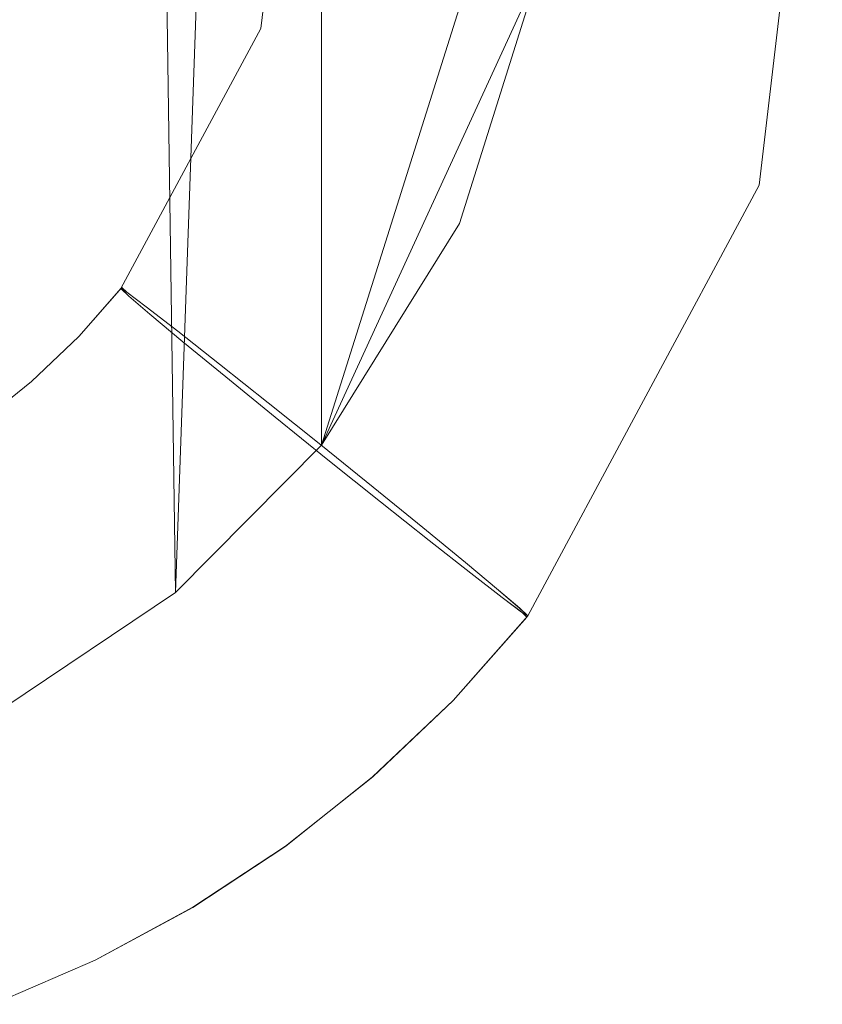
# Model space of a CAD drawing. Units: inches. Extents: x 0 to 204, y 0 to 264.
# Drawn here: x 109 to 110, y 147 to 149 of the extents above; entities that cross this region are included whole.
import ezdxf

# ---------------------------------------------------------------- set-up
doc = ezdxf.new("R2010")
doc.units = ezdxf.units.IN
doc.header["$MEASUREMENT"] = 0
doc.layers.get('0').update_dxf_attribs({"color": 10})

# ---------------------------------------------------------------- blocks, each defined once
blk = doc.blocks.new('LIDO-7-3D')
at = {"lineweight": 18}
for points, invisible_edges in [([(13.1911, -11.8949, 0.3277), (13.1619, -11.7873, 1.4437), (13.0696, -11.6246, 1.4437)], 13), ([(12.3438, -11.6757, 1.0403), (12.3627, -11.782, 0.9424), (12.319, -11.8863, 1.044)], 3), ([(12.3593, -11.7775, 1.1426), (12.3438, -11.6757, 1.0403), (12.319, -11.8863, 1.044)], 13), ([(13.0697, -11.9296, 0.9577), (13.0755, -11.7632, 1.0552), (13.0342, -12.1115, 1.0613)], 13), ([(13.0755, -11.7632, 1.0552), (13.0662, -11.9258, 1.1578), (13.0342, -12.1115, 1.0613)], 3), ([(12.319, -11.8863, 1.044), (12.3519, -11.9221, 0.8798), (12.2185, -12.073, 1.0473)], 3), ([(12.319, -11.8863, 1.044), (12.2185, -12.073, 1.0473), (12.3463, -11.9144, 1.2107)], 14), ([(12.118, -12.2597, 1.0505), (12.2185, -12.073, 1.0473), (12.2283, -12.1437, 0.9275)], 14), ([(12.2246, -12.1372, 1.17), (12.2185, -12.073, 1.0473), (12.118, -12.2597, 1.0505)], 13), ([(12.3039, -12.1076, 1.2776), (12.1545, -12.2858, 1.2394), (12.1999, -12.3209, 1.3187)], 13), ([(13.0342, -12.1115, 1.0613), (12.8682, -12.4205, 1.0667), (12.9896, -12.1355, 0.8956)], 14), ([(13.0342, -12.1115, 1.0613), (12.984, -12.1279, 1.2263), (12.8682, -12.4205, 1.0667)], 3), ([(12.2072, -12.3361, 0.7886), (12.1597, -12.2966, 0.8645), (12.3111, -12.1194, 0.8211)], 14), ([(12.118, -12.2597, 1.0505), (12.1266, -12.265, 1.1479), (12.2246, -12.1372, 1.17)], 14), ([(12.1266, -12.265, 1.1479), (12.1545, -12.2858, 1.2394), (12.2246, -12.1372, 1.17)], 14), ([(12.2283, -12.1437, 0.9275), (12.1293, -12.2705, 0.9539), (12.118, -12.2597, 1.0505)], 13), ([(12.1293, -12.2705, 0.9539), (12.2283, -12.1437, 0.9275), (12.1597, -12.2966, 0.8645)], 3), ([(12.2597, -12.3681, 1.3801), (12.4383, -12.177, 1.3992), (12.1999, -12.3209, 1.3187)], 3), ([(12.4383, -12.177, 1.3992), (12.2597, -12.3681, 1.3801), (12.3297, -12.4237, 1.4202)], 13), ([(12.4383, -12.177, 1.3992), (12.3297, -12.4237, 1.4202), (12.4049, -12.4839, 1.4361)], 13), ([(12.5624, -12.1812, 0.6833), (12.4153, -12.5054, 0.6865), (12.3397, -12.4444, 0.6968)], 13), ([(12.2072, -12.3361, 0.7886), (12.3983, -12.2072, 0.7254), (12.2688, -12.3866, 0.7317)], 3), ([(12.2688, -12.3866, 0.7317), (12.3983, -12.2072, 0.7254), (12.3397, -12.4444, 0.6968)], 3), ([(12.6386, -12.2043, 1.4288), (12.4049, -12.4839, 1.4361), (12.4805, -12.545, 1.4258)], 13), ([(12.1266, -12.265, 1.1479), (12.0534, -12.3556, 1.1716), (12.1545, -12.2858, 1.2394)], 3), ([(12.1193, -12.2581, 1.0505), (12.0575, -12.3285, 1.0511), (12.1266, -12.265, 1.1479)], 2), ([(12.1293, -12.2705, 0.9539), (12.0575, -12.3285, 1.0511), (12.118, -12.2597, 1.0505)], 1), ([(12.1598, -12.2966, 0.8645), (12.0514, -12.3816, 0.9082), (12.1293, -12.2705, 0.9539)], 3), ([(12.1545, -12.2858, 1.2394), (12.0849, -12.4015, 1.2822), (12.1999, -12.3209, 1.3187)], 3), ([(12.1598, -12.2966, 0.8645), (12.2072, -12.3361, 0.7886), (12.1402, -12.4671, 0.7579)], 14), ([(12.2598, -12.3681, 1.3801), (12.1999, -12.3209, 1.3187), (12.0849, -12.4015, 1.2822)], 14), ([(12.0575, -12.3285, 1.0511), (12.0514, -12.3816, 0.9082), (11.9898, -12.3932, 1.051)], 3), ([(12.0534, -12.3556, 1.1716), (12.0575, -12.3285, 1.0511), (11.9898, -12.3933, 1.051)], 13), ([(12.2072, -12.3361, 0.7886), (12.2686, -12.3865, 0.7313), (12.1402, -12.4671, 0.7579)], 14), ([(12.7021, -12.3294, 0.7149), (12.4906, -12.5657, 0.7024), (12.4153, -12.5054, 0.6865)], 13), ([(12.7021, -12.3294, 0.7149), (12.5606, -12.6213, 0.7424), (12.4906, -12.5657, 0.7024)], 13), ([(12.5606, -12.6213, 0.7424), (12.7021, -12.3294, 0.7149), (12.6203, -12.6684, 0.8039)], 3), ([(12.3297, -12.4237, 1.4202), (12.2598, -12.3681, 1.3801), (12.1748, -12.5246, 1.4044)], 14), ([(12.5516, -12.6027, 1.3909), (12.7038, -12.3689, 1.39), (12.4805, -12.545, 1.4258)], 3), ([(12.613, -12.6532, 1.334), (12.7038, -12.3689, 1.39), (12.5516, -12.6027, 1.3909)], 3), ([(11.9166, -12.4518, 1.05), (11.9898, -12.3932, 1.051), (11.9578, -12.4507, 0.9295)], 14), ([(11.9166, -12.4517, 1.05), (11.9728, -12.4501, 1.2157), (11.9898, -12.3933, 1.051)], 3), ([(12.1402, -12.4671, 0.7579), (12.2686, -12.3865, 0.7313), (12.3397, -12.4443, 0.6964)], 13), ([(12.613, -12.6532, 1.334), (12.6602, -12.6925, 1.258), (12.829, -12.3868, 1.293)], 14), ([(12.8362, -12.3986, 0.8366), (12.6654, -12.7033, 0.8833), (12.6203, -12.6684, 0.8039)], 13), ([(12.3297, -12.4237, 1.4202), (12.1748, -12.5246, 1.4044), (12.4049, -12.4839, 1.4361)], 3), ([(12.8351, -12.5103, 0.9466), (12.8682, -12.4205, 1.0667), (12.7022, -12.7296, 1.0721)], 13), ([(12.7022, -12.7296, 1.0721), (12.8682, -12.4205, 1.0667), (12.8314, -12.5038, 1.189)], 14), ([(11.9166, -12.4517, 1.05), (11.8386, -12.5035, 1.0478), (11.9728, -12.4501, 1.2157)], 14), ([(12.1904, -12.6671, 0.6891), (12.3397, -12.4443, 0.6964), (12.4153, -12.5054, 0.6865)], 13), ([(12.4049, -12.4839, 1.4361), (12.2362, -12.7262, 1.4352), (12.4805, -12.545, 1.4258)], 3), ([(12.4906, -12.5658, 0.702), (12.387, -12.7473, 0.721), (12.4153, -12.5054, 0.6865)], 3), ([(12.6907, -12.7186, 1.1687), (12.8314, -12.5038, 1.189), (12.6602, -12.6925, 1.258)], 3), ([(12.8314, -12.5038, 1.189), (12.6907, -12.7186, 1.1687), (12.7022, -12.7296, 1.0721)], 13), ([(12.6934, -12.7242, 0.9748), (12.6654, -12.7033, 0.8833), (12.8351, -12.5103, 0.9466)], 14), ([(12.7022, -12.7296, 1.0721), (12.6934, -12.7242, 0.9748), (12.8351, -12.5103, 0.9466)], 14), ([(12.4509, -12.7755, 1.3666), (12.5515, -12.6027, 1.3908), (12.4805, -12.545, 1.4258)], 13), ([(12.4906, -12.5658, 0.702), (12.5607, -12.6214, 0.7421), (12.387, -12.7473, 0.721)], 14), ([(12.613, -12.6532, 1.334), (12.5515, -12.6027, 1.3908), (12.4509, -12.7755, 1.3666)], 14), ([(12.5607, -12.6214, 0.7421), (12.6203, -12.6684, 0.8039), (12.5103, -12.8366, 0.8438)], 14), ([(12.4509, -12.7755, 1.3666), (12.6604, -12.6927, 1.2582), (12.613, -12.6532, 1.334)], 13), ([(12.6656, -12.7034, 0.8831), (12.5103, -12.8366, 0.8438), (12.6203, -12.6684, 0.8039)], 3), ([(12.6909, -12.7188, 1.1687), (12.6604, -12.6927, 1.2582), (12.537, -12.8629, 1.2167)], 14), ([(12.6936, -12.7243, 0.9747), (12.5417, -12.8829, 0.9561), (12.6656, -12.7034, 0.8831)], 3), ([(12.6909, -12.7188, 1.1687), (12.5952, -12.8509, 1.074), (12.7022, -12.7296, 1.0721)], 1), ([(12.7008, -12.7313, 1.0721), (12.5952, -12.8509, 1.074), (12.6936, -12.7243, 0.9747)], 2), ([(12.5417, -12.8829, 0.9561), (12.5952, -12.8509, 1.074), (12.4795, -12.9608, 1.074)], 13), ([(12.5952, -12.8509, 1.074), (12.537, -12.8629, 1.2167), (12.4796, -12.9608, 1.074)], 3), ([(12.3546, -13.0601, 1.0721), (12.4796, -12.9608, 1.074), (12.4009, -12.9975, 1.1888)], 14), ([(12.3547, -13.0601, 1.0721), (12.3996, -12.9855, 0.9095), (12.4795, -12.9608, 1.074)], 3), ([(12.3547, -13.0601, 1.0721), (12.2216, -13.1481, 1.0679), (12.3996, -12.9855, 0.9095)], 14), ([(12.2216, -13.148, 1.0679), (12.3546, -13.0601, 1.0721), (12.4009, -12.9975, 1.1888)], 14), ([(11.9352, -13.2872, 1.0517), (12.1378, -13.145, 0.8784), (12.0814, -13.224, 1.0611)], 3), ([(12.1154, -13.137, 1.2621), (12.0814, -13.224, 1.0611), (12.2216, -13.148, 1.0679)], 13), ([(12.2216, -13.1481, 1.0679), (12.0814, -13.224, 1.0611), (12.1378, -13.145, 0.8784)], 14), ([(12.0814, -13.224, 1.0611), (11.8807, -13.2811, 1.176), (11.9352, -13.2872, 1.0517)], 3)]:
    blk.add_3dface(points, dxfattribs=dict(at, invisible_edges=invisible_edges))
mesh = blk.add_polyface(dxfattribs=at)
corners = [(12.4059, -12.4847, 1.4365), (12.4059, -6.7534, 1.3364), (12.0343, -1.5042, 1.2362), (11.6635, 3.7336, 1.1189), (11.2943, 8.9488, 0.9847), (11.2097, 8.9486, 0.9724), (11.1252, 8.9483, 0.9592), (11.1252, -13.0579, 1.3433), (11.2557, -13.0453, 1.3631), (11.3866, -13.0327, 1.3808), (11.6764, -12.9752, 1.4117), (11.9501, -12.8615, 1.4301), (12.1966, -12.6959, 1.4374)]
mesh.append_faces([[corners[k] for k in face] for face in [(11, 2, 10), (9, 3, 8)]], dxfattribs={"vtx0": -1, "vtx1": -1})
mesh.append_faces([[corners[k] for k in face] for face in [(12, 1, 2), (2, 11, 12), (3, 5, 6), (3, 9, 10), (3, 6, 7)]], dxfattribs={"vtx0": -1, "vtx2": -1})
mesh.append_faces([[corners[k] for k in face] for face in [(0, 1, 12)]], dxfattribs={"vtx1": -1})
mesh.append_faces([[corners[k] for k in face] for face in [(2, 3, 10), (7, 8, 3)]], dxfattribs={"vtx1": -1, "vtx2": -1})
mesh.append_faces([[corners[k] for k in face] for face in [(3, 4, 5)]], dxfattribs={"vtx2": -1})
mesh = blk.add_polyface(dxfattribs=at)
corners = [(11.1352, -13.0569, 1.2816), (11.1352, 8.9472, 0.8975), (11.2147, 8.9475, 0.91), (11.2944, 8.9477, 0.9216), (11.6635, 3.7332, 1.0561), (12.0343, -1.5043, 1.1736), (12.4059, -6.7534, 1.2739), (12.4059, -12.4847, 1.374), (12.1966, -12.6959, 1.3749), (11.9501, -12.8616, 1.3675), (11.6764, -12.9752, 1.3489), (11.3866, -13.0327, 1.3178), (11.2608, -13.0449, 1.3007)]
mesh.append_faces([[corners[k] for k in face] for face in [(4, 2, 3), (8, 6, 7)]], dxfattribs={"vtx0": -1})
mesh.append_faces([[corners[k] for k in face] for face in [(1, 4, 0), (2, 4, 1), (5, 10, 4), (11, 4, 10)]], dxfattribs={"vtx0": -1, "vtx1": -1})
mesh.append_faces([[corners[k] for k in face] for face in [(4, 12, 0), (4, 11, 12), (8, 5, 6)]], dxfattribs={"vtx0": -1, "vtx2": -1})
mesh.append_faces([[corners[k] for k in face] for face in [(9, 10, 5), (8, 9, 5)]], dxfattribs={"vtx1": -1, "vtx2": -1})
mesh = blk.add_polyface(dxfattribs=at)
corners = [(12.4059, -6.7534, 1.3364), (12.4059, -12.4847, 1.4365), (12.604, -12.1661, 1.4309), (12.7168, -11.8084, 1.4247), (12.7373, -11.4338, 1.4181)]
mesh.append_faces([[corners[k] for k in face] for face in [(4, 1, 3)]], dxfattribs={"vtx0": -1, "vtx1": -1})
mesh.append_faces([[corners[k] for k in face] for face in [(1, 2, 3), (4, 0, 1)]], dxfattribs={"vtx2": -1})
mesh = blk.add_polyface(dxfattribs=at)
corners = [(12.4059, -12.4847, 1.374), (12.4059, -6.7534, 1.2739), (12.7373, -11.4338, 1.3556), (12.7168, -11.8084, 1.3622), (12.604, -12.1661, 1.3684)]
mesh.append_faces([[corners[k] for k in face] for face in [(2, 0, 1)]], dxfattribs={"vtx0": -1})
mesh.append_faces([[corners[k] for k in face] for face in [(0, 2, 3)]], dxfattribs={"vtx0": -1, "vtx2": -1})
mesh.append_faces([[corners[k] for k in face] for face in [(4, 0, 3)]], dxfattribs={"vtx1": -1})
mesh = blk.add_polyface(dxfattribs=at)
corners = [(11.3866, -13.0327, 1.3808), (11.3866, -13.0327, 1.3178), (11.6764, -12.9752, 1.3489), (11.9501, -12.8616, 1.3675), (12.1966, -12.6959, 1.3749), (12.4059, -12.4847, 1.374), (12.604, -12.1661, 1.3684), (12.7168, -11.8084, 1.3622), (12.7373, -11.4338, 1.3556), (12.7373, -11.4338, 1.4181), (12.7168, -11.8084, 1.4247), (12.604, -12.1661, 1.4309), (12.4059, -12.4847, 1.4365), (12.1966, -12.6959, 1.4374), (11.9501, -12.8615, 1.4301), (11.6764, -12.9752, 1.4117)]
mesh.append_faces([[corners[k] for k in face] for face in [(0, 2, 15), (3, 15, 2), (13, 4, 12)]], dxfattribs={"vtx0": -1, "vtx1": -1})
mesh.append_faces([[corners[k] for k in face] for face in [(12, 4, 5), (4, 13, 14)]], dxfattribs={"vtx0": -1, "vtx2": -1})
mesh.append_faces([[corners[k] for k in face] for face in [(9, 10, 7, 8), (1, 2, 0)]], dxfattribs={"vtx1": -1})
mesh.append_faces([[corners[k] for k in face] for face in [(14, 15, 3), (3, 4, 14)]], dxfattribs={"vtx1": -1, "vtx2": -1})
mesh.append_faces([[corners[k] for k in face] for face in [(10, 11, 6, 7), (11, 12, 5, 6)]], dxfattribs={"vtx1": -1, "vtx3": -1})

msp = doc.modelspace()

# ---------------------------------------------------------------- linework, layer by layer
at = {"lineweight": 18, "invisible_edges": 15}
for points in [[(109.7878, 148.97988, 14.55469), (109.89442, 148.70072, 13.72543), (109.82844, 148.8091, 14.60942)], [(109.92239, 148.67953, 14.38399), (109.80093, 148.94992, 15.5), (109.82844, 148.8091, 14.60942)], [(109.79752, 148.6487, 15.2141), (109.82449, 148.90156, 15.2334), (109.75463, 148.78998, 15.33876)], [(109.82917, 148.89771, 14.98647), (109.80103, 148.64483, 15.014), (109.76345, 148.78655, 14.88232)], [(109.80678, 148.81128, 15.11152), (109.82449, 148.90156, 15.2334), (109.79752, 148.6487, 15.2141)], [(109.82917, 148.89771, 14.98647), (109.80678, 148.81128, 15.11152), (109.80103, 148.64483, 15.014)], [(109.07759, 148.66003, 15.26698), (109.1798, 148.63388, 15.40118), (109.16572, 148.87373, 15.32677)], [(109.07759, 148.66003, 15.26698), (109.16572, 148.87373, 15.32677), (109.09063, 148.79695, 15.19886)], [(109.16572, 148.87373, 15.32677), (109.1798, 148.63388, 15.40118), (109.31594, 148.85152, 15.44755)], [(109.18987, 148.62018, 14.80679), (109.08318, 148.65238, 14.9361), (109.17326, 148.8608, 14.87034)], [(109.08318, 148.65238, 14.9361), (109.09403, 148.79252, 14.9987), (109.17326, 148.8608, 14.87034)], [(109.17326, 148.8608, 14.87034), (109.27596, 148.80008, 14.77814), (109.18987, 148.62018, 14.80679)], [(109.1798, 148.63388, 15.40118), (109.31913, 148.57843, 15.47428), (109.31594, 148.85152, 15.44755)], [(109.49582, 148.76245, 15.47822), (109.31594, 148.85152, 15.44755), (109.31913, 148.57843, 15.47428)], [(109.18987, 148.62018, 14.80679), (109.27596, 148.80008, 14.77814), (109.31123, 148.59241, 14.7474)], [(109.41266, 148.76439, 14.73314), (109.31123, 148.59241, 14.7474), (109.27596, 148.80008, 14.77814)], [(109.41266, 148.76439, 14.73314), (109.61213, 148.79928, 14.76157), (109.47701, 148.51229, 14.74466)], [(109.62319, 148.47718, 14.81741), (109.47701, 148.51229, 14.74466), (109.61213, 148.79928, 14.76157)], [(109.76345, 148.78655, 14.88232), (109.62319, 148.47718, 14.81741), (109.61213, 148.79928, 14.76157)], [(109.89442, 148.70072, 13.72543), (109.92239, 148.67953, 14.38399), (109.82844, 148.8091, 14.60942)], [(109.07759, 148.66003, 15.26698), (109.09063, 148.79695, 15.19886), (109.05031, 148.68814, 15.1003)], [(109.08318, 148.65238, 14.9361), (109.05031, 148.68814, 15.1003), (109.09403, 148.79252, 14.9987)], [(109.75463, 148.78998, 15.33876), (109.63671, 148.74981, 15.43282), (109.61312, 148.49088, 15.41183)], [(109.61312, 148.49088, 15.41183), (109.71528, 148.4466, 15.28264), (109.75463, 148.78998, 15.33876)], [(109.72087, 148.43895, 14.95188), (109.62319, 148.47718, 14.81741), (109.76345, 148.78655, 14.88232)], [(109.71528, 148.4466, 15.28264), (109.79752, 148.6487, 15.2141), (109.75463, 148.78998, 15.33876)], [(109.72087, 148.43895, 14.95188), (109.76345, 148.78655, 14.88232), (109.80103, 148.64483, 15.014)], [(109.41266, 148.76439, 14.73314), (109.47701, 148.51229, 14.74466), (109.31123, 148.59241, 14.7474)], [(109.49582, 148.76245, 15.47822), (109.31913, 148.57843, 15.47428), (109.50014, 148.54446, 15.47078)], [(109.49582, 148.76245, 15.47822), (109.50014, 148.54446, 15.47078), (109.63671, 148.74981, 15.43282)], [(109.61312, 148.49088, 15.41183), (109.63671, 148.74981, 15.43282), (109.50014, 148.54446, 15.47078)], [(108.94982, 148.50144, 15.10356), (108.95588, 148.43728, 15.22634), (109.07759, 148.66003, 15.26698)], [(108.95588, 148.43728, 15.22634), (109.03525, 148.46686, 15.33388), (109.07759, 148.66003, 15.26698)], [(109.1798, 148.63388, 15.40118), (109.07759, 148.66003, 15.26698), (109.03525, 148.46686, 15.33388)], [(108.95958, 148.43081, 14.98385), (108.94982, 148.50144, 15.10356), (109.08318, 148.65238, 14.9361)], [(109.04244, 148.45506, 14.87741), (108.95958, 148.43081, 14.98385), (109.08318, 148.65238, 14.9361)], [(109.18987, 148.62018, 14.80679), (109.04244, 148.45506, 14.87741), (109.08318, 148.65238, 14.9361)], [(109.71528, 148.4466, 15.28264), (109.7655, 148.46295, 15.1176), (109.79752, 148.6487, 15.2141)], [(109.72087, 148.43895, 14.95188), (109.80103, 148.64483, 15.014), (109.7655, 148.46295, 15.1176)], [(109.1798, 148.63388, 15.40118), (109.03525, 148.46686, 15.33388), (109.16962, 148.39746, 15.45552)], [(109.1798, 148.63388, 15.40118), (109.16962, 148.39746, 15.45552), (109.31913, 148.57843, 15.47428)], [(109.04244, 148.45506, 14.87741), (109.18987, 148.62018, 14.80679), (109.1296, 148.3673, 14.78171)], [(109.31123, 148.59241, 14.7474), (109.1296, 148.3673, 14.78171), (109.18987, 148.62018, 14.80679)], [(109.31123, 148.59241, 14.7474), (109.29377, 148.3933, 14.7396), (109.1296, 148.3673, 14.78171)], [(109.29377, 148.3933, 14.7396), (109.31123, 148.59241, 14.7474), (109.47701, 148.51229, 14.74466)], [(109.36995, 148.37014, 15.48508), (109.31913, 148.57843, 15.47428), (109.16962, 148.39746, 15.45552)], [(109.36995, 148.37014, 15.48508), (109.50014, 148.54446, 15.47078), (109.31913, 148.57843, 15.47428)], [(109.50014, 148.54446, 15.47078), (109.36995, 148.37014, 15.48508), (109.43512, 148.20559, 15.44631)], [(109.50014, 148.54446, 15.47078), (109.43512, 148.20559, 15.44631), (109.61312, 148.49088, 15.41183)], [(109.29377, 148.3933, 14.7396), (109.47701, 148.51229, 14.74466), (109.43339, 148.24512, 14.77124)], [(109.62319, 148.47718, 14.81741), (109.43339, 148.24512, 14.77124), (109.47701, 148.51229, 14.74466)], [(109.56032, 148.18765, 15.34933), (109.61312, 148.49088, 15.41183), (109.43512, 148.20559, 15.44631)], [(109.61312, 148.49088, 15.41183), (109.56032, 148.18765, 15.34933), (109.71528, 148.4466, 15.28264)], [(109.62319, 148.47718, 14.81741), (109.56751, 148.17586, 14.89292), (109.43339, 148.24512, 14.77124)], [(109.62319, 148.47718, 14.81741), (109.72087, 148.43895, 14.95188), (109.56751, 148.17586, 14.89292)], [(109.03525, 148.46686, 15.33388), (108.95588, 148.43728, 15.22634), (108.88585, 148.28864, 15.2957)], [(108.9312, 148.25353, 15.37501), (109.16962, 148.39746, 15.45552), (109.03525, 148.46686, 15.33388)], [(109.04244, 148.45506, 14.87741), (108.89106, 148.27791, 14.92083), (108.95958, 148.43081, 14.98385)], [(109.1296, 148.3673, 14.78171), (108.93856, 148.23834, 14.84495), (109.04244, 148.45506, 14.87741)], [(109.56032, 148.18765, 15.34933), (109.56274, 148.07064, 15.24533), (109.71528, 148.4466, 15.28264)], [(109.56274, 148.07064, 15.24533), (109.59951, 148.15392, 15.123), (109.71528, 148.4466, 15.28264)], [(109.56644, 148.06417, 15.00295), (109.56751, 148.17586, 14.89292), (109.72087, 148.43895, 14.95188)], [(109.59951, 148.15392, 15.123), (109.56644, 148.06417, 15.00295), (109.72087, 148.43895, 14.95188)], [(109.1296, 148.3673, 14.78171), (109.29377, 148.3933, 14.7396), (109.07106, 148.13009, 14.75312)], [(109.36995, 148.37014, 15.48508), (109.16962, 148.39746, 15.45552), (109.13622, 148.09056, 15.49241)], [(109.29377, 148.3933, 14.7396), (109.43339, 148.24512, 14.77124), (109.14663, 148.06909, 14.74279)], [(109.43512, 148.20559, 15.44631), (109.36995, 148.37014, 15.48508), (109.21184, 148.02951, 15.48212)], [(108.78267, 148.19289, 14.96453), (108.7888, 148.24596, 15.10742), (108.86064, 148.30395, 15.01019)], [(108.85795, 148.3095, 15.20418), (108.78878, 148.24601, 15.10742), (108.78471, 148.21886, 15.22787)], [(108.81617, 148.17296, 15.33852), (108.88584, 148.28865, 15.2957), (108.78471, 148.21886, 15.22787)], [(108.87155, 148.10737, 14.81418), (108.78267, 148.19289, 14.96453), (108.89107, 148.2779, 14.92084)], [(109.35165, 147.90612, 14.8602), (109.43339, 148.24512, 14.77124), (109.56751, 148.17586, 14.89292)], [(108.78471, 148.21886, 15.22787), (108.70415, 148.12441, 15.27202), (108.81617, 148.17296, 15.33852)], [(108.70415, 148.12441, 15.27202), (108.78471, 148.21886, 15.22787), (108.72112, 148.1812, 15.1073)], [(108.90612, 148.04989, 15.46074), (108.99107, 148.20641, 15.43642), (108.81617, 148.17296, 15.33852)], [(109.43512, 148.20559, 15.44631), (109.34429, 147.9213, 15.39026), (109.56032, 148.18765, 15.34933)], [(108.68914, 148.12381, 14.98584), (108.78267, 148.19289, 14.96453), (108.74223, 148.08385, 14.87652)], [(108.78267, 148.19289, 14.96453), (108.68914, 148.12381, 14.98584), (108.7211, 148.18123, 15.1073)], [(108.74223, 148.08385, 14.87652), (108.78267, 148.19289, 14.96453), (108.87155, 148.10737, 14.81418)], [(109.56032, 148.18765, 15.34933), (109.39153, 147.88195, 15.31432), (109.56274, 148.07064, 15.24533)], [(109.56751, 148.17586, 14.89292), (109.56644, 148.06417, 15.00295), (109.39674, 147.87121, 14.93956)], [(108.81617, 148.17296, 15.33852), (108.70415, 148.12441, 15.27202), (108.74552, 148.02214, 15.40904)], [(108.74552, 148.02214, 15.40904), (108.90612, 148.04989, 15.46074), (108.81617, 148.17296, 15.33852)], [(108.70415, 148.12441, 15.27202), (108.56988, 148.07094, 15.10409), (108.54434, 148.00378, 15.29146)], [(108.74552, 148.02214, 15.40904), (108.70415, 148.12441, 15.27202), (108.54434, 148.00378, 15.29146)], [(108.56502, 147.99856, 14.90808), (108.68914, 148.12381, 14.98584), (108.74223, 148.08385, 14.87652)], [(108.92174, 147.90738, 14.74539), (108.87155, 148.10737, 14.81418), (109.07099, 148.13015, 14.75273)], [(108.74223, 148.08385, 14.87652), (108.87155, 148.10737, 14.81418), (108.79421, 147.97838, 14.78451)], [(108.79421, 147.97838, 14.78451), (108.87155, 148.10737, 14.81418), (108.92174, 147.90738, 14.74539)], [(108.56502, 147.99856, 14.90808), (108.74223, 148.08385, 14.87652), (108.66567, 147.96927, 14.82537)], [(108.79421, 147.97838, 14.78451), (108.66567, 147.96927, 14.82537), (108.74223, 148.08385, 14.87652)], [(109.13622, 148.09056, 15.49241), (108.90612, 148.04989, 15.46074), (108.96748, 147.84829, 15.49151)], [(109.14663, 148.06909, 14.74279), (109.11835, 147.82721, 14.77734), (108.92174, 147.90738, 14.74539)], [(108.81205, 147.9, 15.47903), (108.90612, 148.04989, 15.46074), (108.74552, 148.02214, 15.40904)], [(108.96748, 147.84829, 15.49151), (108.90612, 148.04989, 15.46074), (108.81205, 147.9, 15.47903)], [(108.74552, 148.02214, 15.40904), (108.54434, 148.00378, 15.29146), (108.65049, 147.89437, 15.44094)], [(108.81205, 147.9, 15.47903), (108.74552, 148.02214, 15.40904), (108.65049, 147.89437, 15.44094)], [(108.96748, 147.84829, 15.49151), (109.18226, 147.79895, 15.42291), (109.21183, 148.02952, 15.48208)], [(108.79421, 147.97838, 14.78451), (108.67495, 147.85103, 14.7621), (108.66567, 147.96927, 14.82537)], [(108.67495, 147.85103, 14.7621), (108.79421, 147.97838, 14.78451), (108.80603, 147.7988, 14.74135)], [(108.92174, 147.90738, 14.74539), (108.80603, 147.7988, 14.74135), (108.79421, 147.97838, 14.78451)], [(109.24159, 147.73784, 14.90007), (109.11835, 147.82721, 14.77734), (109.29203, 147.95303, 14.79844)], [(108.94125, 147.74733, 14.75656), (108.80603, 147.7988, 14.74135), (108.92174, 147.90738, 14.74539)], [(108.92174, 147.90738, 14.74539), (109.11835, 147.82721, 14.77734), (108.94125, 147.74733, 14.75656)], [(108.65049, 147.89437, 15.44094), (108.59186, 147.72348, 15.47802), (108.816, 147.75626, 15.48999)], [(108.81205, 147.9, 15.47903), (108.65049, 147.89437, 15.44094), (108.816, 147.75626, 15.48999)], [(108.96748, 147.84829, 15.49151), (108.81205, 147.9, 15.47903), (108.816, 147.75626, 15.48999)], [(109.26832, 147.71156, 15.27297), (109.39175, 147.88177, 15.31449), (109.18226, 147.79895, 15.42291)], [(109.24159, 147.73784, 14.90007), (109.39694, 147.87105, 14.93941), (109.27305, 147.69161, 15.0124)], [(108.67495, 147.85103, 14.7621), (108.80603, 147.7988, 14.74135), (108.67537, 147.6244, 14.73953)], [(109.26832, 147.71156, 15.27297), (109.32647, 147.72361, 15.13026), (109.4222, 147.8557, 15.22505)], [(108.96748, 147.84829, 15.49151), (108.816, 147.75626, 15.48999), (108.99663, 147.69564, 15.44845)], [(108.99663, 147.69564, 15.44845), (109.18226, 147.79895, 15.42291), (108.96748, 147.84829, 15.49151)], [(109.3265, 147.72358, 15.13026), (109.27305, 147.69161, 15.0124), (109.42491, 147.85013, 15.03099)], [(108.94125, 147.74733, 14.75656), (109.11835, 147.82721, 14.77734), (109.03912, 147.65035, 14.82788)], [(109.03912, 147.65035, 14.82788), (109.11835, 147.82721, 14.77734), (109.24159, 147.73784, 14.90007)], [(108.85393, 147.58937, 14.78723), (108.67537, 147.6244, 14.73953), (108.80603, 147.7988, 14.74135)], [(108.94125, 147.74733, 14.75656), (108.85393, 147.58937, 14.78723), (108.80603, 147.7988, 14.74135)], [(109.11368, 147.64176, 15.35543), (109.18226, 147.79895, 15.42291), (108.99663, 147.69564, 15.44845)], [(109.11368, 147.64176, 15.35543), (109.26832, 147.71156, 15.27297), (109.18226, 147.79895, 15.42291)], [(108.79134, 147.60914, 15.46186), (108.816, 147.75626, 15.48999), (108.59186, 147.72348, 15.47802)], [(108.79134, 147.60914, 15.46186), (108.99663, 147.69564, 15.44845), (108.816, 147.75626, 15.48999)], [(108.85393, 147.58937, 14.78723), (108.94125, 147.74733, 14.75656), (109.03912, 147.65035, 14.82788)], [(109.24159, 147.73784, 14.90007), (109.13091, 147.58902, 14.96578), (109.03912, 147.65035, 14.82788)], [(109.24159, 147.73784, 14.90007), (109.27305, 147.69161, 15.0124), (109.13091, 147.58902, 14.96578)], [(108.79134, 147.60914, 15.46186), (108.59186, 147.72348, 15.47802), (108.5704, 147.49301, 15.4449)], [(109.1322, 147.57698, 15.24514), (109.26832, 147.71156, 15.27297), (109.11368, 147.64176, 15.35543)], [(109.26832, 147.71156, 15.27297), (109.1322, 147.57698, 15.24514), (109.21089, 147.61365, 15.13034)], [(108.99663, 147.69564, 15.44845), (108.79134, 147.60914, 15.46186), (108.84671, 147.43746, 15.3184)], [(109.11368, 147.64176, 15.35543), (108.99663, 147.69564, 15.44845), (108.84671, 147.43746, 15.3184)], [(109.13091, 147.58902, 14.96578), (109.27305, 147.69161, 15.0124), (109.21086, 147.61368, 15.13034)], [(109.1322, 147.57698, 15.24514), (109.11368, 147.64176, 15.35543), (108.84671, 147.43746, 15.3184)], [(109.03912, 147.65035, 14.82788), (108.86916, 147.42951, 14.93474), (108.85393, 147.58937, 14.78723)], [(109.03912, 147.65035, 14.82788), (109.13091, 147.58902, 14.96578), (108.86916, 147.42951, 14.93474)], [(108.85393, 147.58937, 14.78723), (108.69408, 147.46941, 14.80012), (108.67537, 147.6244, 14.73953)], [(108.79134, 147.60914, 15.46186), (108.5704, 147.49301, 15.4449), (108.84671, 147.43746, 15.3184)], [(108.69408, 147.46941, 14.80012), (108.85393, 147.58937, 14.78723), (108.86916, 147.42951, 14.93474)], [(108.95292, 147.42639, 15.12418), (108.86916, 147.42951, 14.93474), (109.13091, 147.58902, 14.96578)], [(109.1322, 147.57698, 15.24514), (108.84671, 147.43746, 15.3184), (108.9529, 147.42644, 15.12417)], [(108.5704, 147.49301, 15.4449), (108.54562, 147.34079, 15.34081), (108.84671, 147.43746, 15.3184)], [(108.59028, 147.30909, 14.9166), (108.69408, 147.46941, 14.80012), (108.86916, 147.42951, 14.93474)], [(108.54562, 147.34079, 15.34081), (108.61203, 147.29337, 15.23234), (108.84671, 147.43746, 15.3184)], [(108.66653, 147.2873, 15.10796), (108.59028, 147.30909, 14.9166), (108.86916, 147.42951, 14.93474)], [(108.61203, 147.29337, 15.23234), (108.81273, 147.35048, 15.11742), (108.84671, 147.43746, 15.3184)]]:
    msp.add_3dface(points, dxfattribs=at)

# ---------------------------------------------------------------- block references
msp.add_blockref('LIDO-7-3D', (96.73132, 160.57447, 14.05631))

doc.saveas('drawing.dxf')
